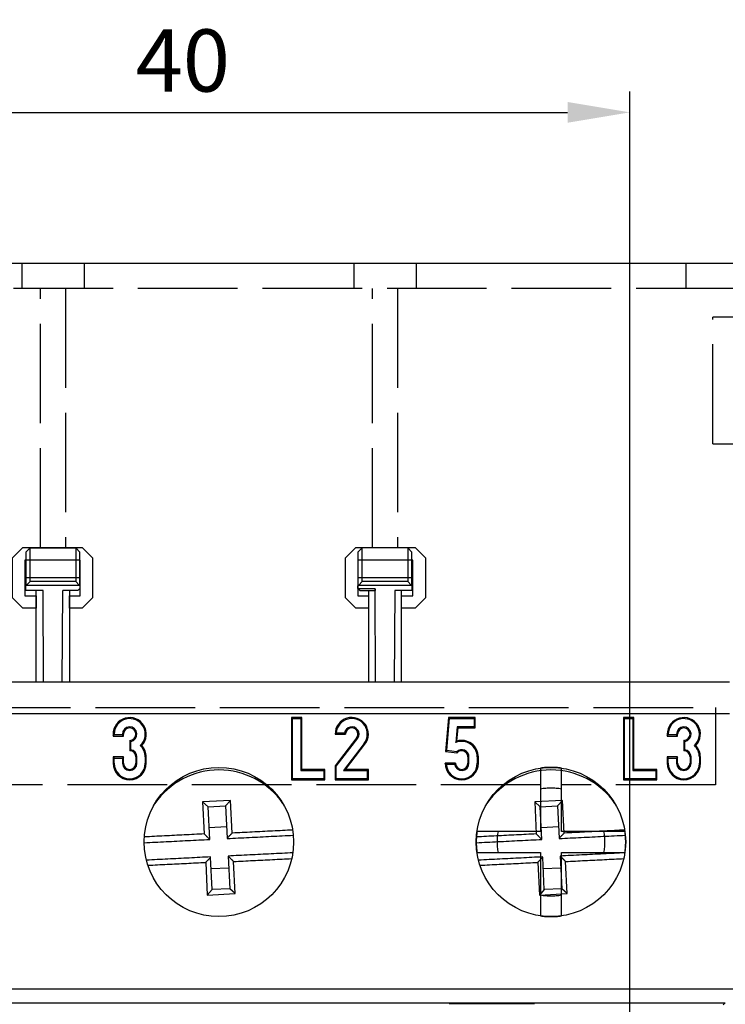
# Model space of a CAD drawing. Extents: x 46 to 594, y 116 to 733.
# Drawn here: x 152 to 186, y 460 to 507 of the extents above; entities that cross this region are included whole.
import ezdxf

# ---------------------------------------------------------------- set-up
doc = ezdxf.new("R2010")
doc.units = 0
doc.header["$LTSCALE"] = 0.4
doc.linetypes.add('ACAD_ISO02W100', pattern=[15, 12, -3])
doc.layers.get('0').update_dxf_attribs({"linetype": 'CONTINUOUS'})
doc.layers.get('DEFPOINTS').update_dxf_attribs({"linetype": 'CONTINUOUS'})
doc.layers.add('SPIGOLI_NASCOSTI', color=7, linetype='ACAD_ISO02W100')
doc.layers.add('SPIGOLI_VISIBILI', color=7, linetype='CONTINUOUS')
doc.styles.add('ROMANS', font='romans')
doc.dimstyles.new('COPIA_DI_DANIELE', dxfattribs={"dimtxt": 3, "dimasz": 3, "dimexe": 1, "dimexo": 1, "dimgap": 1, "dimtad": 1, "dimdec": 0, "dimtxsty": 'ROMANS', "dimcen": 5, "dimclrd": 3, "dimclre": 3, "dimclrt": 7, "dimazin": 3, "dimtfac": 1, "dimtdec": 0, "dimtmove": 0, "dimatfit": 3, "dimtolj": 1, "dimtzin": 0})

# ---------------------------------------------------------------- blocks, each defined once
blk = doc.blocks.new('*D78')
at = {"color": 3}
for p, q in [((142.093, 485.268), (142.093, 503.781)), ((181.693, 391.168), (181.693, 503.781)), ((145.093, 502.781), (178.693, 502.781))]:
    blk.add_line(p, q, dxfattribs=at)
for points in [[(145.093, 503.281), (145.093, 502.281), (142.093, 502.781)], [(178.693, 503.281), (178.693, 502.281), (181.693, 502.781)]]:
    blk.add_solid(points, dxfattribs=at)
at = {"layer": 'DEFPOINTS', "color": 0}
for p in [(181.693, 502.781), (142.093, 484.268), (181.693, 390.168)]:
    blk.add_point(p, dxfattribs=at)
at = {"color": 7, "insert": (160.153, 505.281), "char_height": 3, "attachment_point": 5, "style": 'ROMANS'}
blk.add_mtext('\\A1;40', dxfattribs=at)
blk = doc.blocks.new('*D79')
at = {"color": 3}
for p, q in [((141.093, 484.268), (79.823, 484.268)), ((80.823, 481.268), (80.823, 393.168)), ((180.693, 390.168), (79.823, 390.168))]:
    blk.add_line(p, q, dxfattribs=at)
for points in [[(80.323, 481.268), (81.323, 481.268), (80.823, 484.268)], [(80.323, 393.168), (81.323, 393.168), (80.823, 390.168)]]:
    blk.add_solid(points, dxfattribs=at)
at = {"layer": 'DEFPOINTS', "color": 0}
for p in [(142.093, 484.268), (80.823, 390.168), (181.693, 390.168)]:
    blk.add_point(p, dxfattribs=at)
at = {"color": 7, "insert": (78.323, 437.218), "char_height": 3, "attachment_point": 5, "rotation": 90, "style": 'ROMANS'}
blk.add_mtext('\\A1;94', dxfattribs=at)
blk = doc.blocks.new('*D80')
at = {"color": 3}
for p, q in [((134.992, 487.217), (71.365, 487.217)), ((72.365, 484.217), (72.365, 390.218)), ((175.926, 387.218), (71.365, 387.218))]:
    blk.add_line(p, q, dxfattribs=at)
for points in [[(71.865, 484.217), (72.865, 484.217), (72.365, 487.217)], [(71.865, 390.218), (72.865, 390.218), (72.365, 387.218)]]:
    blk.add_solid(points, dxfattribs=at)
at = {"layer": 'DEFPOINTS', "color": 0}
for p in [(135.992, 487.217), (72.365, 387.218), (176.926, 387.218)]:
    blk.add_point(p, dxfattribs=at)
at = {"color": 7, "insert": (69.865, 437.218), "char_height": 3, "attachment_point": 5, "rotation": 90, "style": 'ROMANS'}
blk.add_mtext('\\A1;100', dxfattribs=at)
blk = doc.blocks.new('PROT')
at = {"layer": 'SPIGOLI_NASCOSTI', "color": 7, "linetype": 'ACAD_ISO02W100'}
for p, q in [((3.6, 35), (3.6, 33.8)), ((16.6, 35), (16.6, 33.8)), ((19.6, 35), (19.6, 33.8)), ((32.6, 35), (32.6, 33.8)), ((35.6, 35), (35.6, 33.8)), ((48.6, 35), (48.6, 33.8)), ((51, 33.8), (1.2, 33.8)), ((1.2, 25), (1.2, 33.8)), ((17.5, 21.296), (17.5, 33.8)), ((18.7, 33.8), (18.7, 21.296)), ((33.5, 21.296), (33.5, 33.8)), ((34.7, 33.8), (34.7, 21.296)), ((51, 32.414), (51, 33.8)), ((49.9, 26.305), (49.9, 32.414)), ((51, 32.414), (49.9, 32.414)), ((49.9, 26.305), (51, 26.305)), ((51, 25), (51, 26.305)), ((1.2, 13.65), (1.2, 25)), ((51, 25), (51, 13.65)), ((16.15, 20.796), (16.65, 21.296)), ((16.65, 21.296), (19.506, 21.296)), ((19.506, 21.296), (20.006, 20.796)), ((32.194, 20.796), (32.694, 21.296)), ((32.694, 21.296), (35.55, 21.296)), ((35.55, 21.296), (36.05, 20.796)), ((16.15, 18.876), (16.15, 20.796)), ((19.406, 20.696), (16.75, 20.696)), ((16.75, 20.696), (16.75, 19.857)), ((19.406, 19.857), (19.406, 20.696)), ((20.006, 20.796), (20.006, 18.876)), ((32.194, 18.876), (32.194, 20.796)), ((35.45, 20.696), (32.794, 20.696)), ((32.794, 20.696), (32.794, 19.857)), ((35.45, 19.857), (35.45, 20.696)), ((36.05, 20.796), (36.05, 18.876)), ((16.75, 19.857), (16.75, 18.976)), ((16.75, 19.857), (19.406, 19.857)), ((19.406, 18.976), (19.406, 19.857)), ((32.794, 19.857), (32.794, 18.976)), ((32.794, 19.857), (35.45, 19.857)), ((35.45, 18.976), (35.45, 19.857)), ((16.65, 18.376), (16.15, 18.876)), ((16.75, 18.976), (17.3, 18.976)), ((17.3, 18.976), (17.3, 18.376)), ((18.9, 18.376), (18.9, 18.976)), ((18.9, 18.976), (19.406, 18.976)), ((20.006, 18.876), (19.506, 18.376)), ((32.694, 18.376), (32.194, 18.876)), ((32.794, 18.976), (33.3, 18.976)), ((33.3, 18.976), (33.3, 18.376)), ((34.9, 18.376), (34.9, 18.976)), ((34.9, 18.376), (34.9, 18.976)), ((34.9, 18.976), (35.45, 18.976)), ((36.05, 18.876), (35.55, 18.376)), ((17.3, 18.376), (16.65, 18.376)), ((19.506, 18.376), (18.9, 18.376)), ((33.3, 18.376), (32.694, 18.376)), ((35.55, 18.376), (34.9, 18.376)), ((0, 15.15), (1.2, 15.15)), ((51, 15.15), (52.2, 15.15)), ((1.2, 13.65), (0, 13.65)), ((2.147, 9.857), (2.147, 13.593)), ((2.147, 13.593), (50.031, 13.593)), ((50.031, 13.593), (50.031, 9.857)), ((52.2, 13.65), (51, 13.65)), ((9.6, 10.665), (9.6, 9.857)), ((10.6, 9.857), (10.6, 10.665)), ((41.6, 10.665), (41.6, 9.857)), ((42.6, 9.857), (42.6, 10.665)), ((9.6, 9.857), (2.147, 9.857)), ((9.6, 9.857), (9.6, 7.6)), ((10.6, 7.6), (10.6, 9.857)), ((41.6, 9.857), (10.6, 9.857)), ((41.6, 9.857), (41.6, 7.6)), ((42.6, 7.6), (42.6, 9.857)), ((50.031, 9.857), (42.6, 9.857)), ((9.6, 7.6), (6.535, 7.6)), ((13.665, 7.6), (10.6, 7.6)), ((41.6, 7.6), (38.535, 7.6)), ((45.665, 7.6), (42.6, 7.6)), ((6.535, 6.6), (9.6, 6.6)), ((9.6, 6.6), (9.6, 3.535)), ((10.6, 3.535), (10.6, 6.6)), ((10.6, 6.6), (13.665, 6.6)), ((38.535, 6.6), (41.6, 6.6)), ((41.6, 6.6), (41.6, 3.535)), ((42.6, 6.6), (45.665, 6.6)), ((42.6, 3.535), (42.6, 6.6))]:
    blk.add_line(p, q, dxfattribs=at)
for centre, radius, start, end in [((10.1, 7.1), 3.6, 82.0164, 97.9836), ((42.1, 7.1), 3.6, 82.0164, 97.9836), ((10.1, 7.1), 2.6, 78.9125, 101.0875), ((42.1, 7.1), 2.6, 78.9125, 101.0875), ((10.1, 7.1), 3.6, 172.0164, 187.9836), ((10.1, 7.1), 2.6, 168.9125, 191.0875), ((10.1, 7.1), 2.6, 348.9125, 11.0875), ((10.1, 7.1), 3.6, 352.0164, 7.9836), ((42.1, 7.1), 3.6, 172.0164, 187.9836), ((42.1, 7.1), 2.6, 168.9125, 191.0875), ((42.1, 7.1), 2.6, 348.9125, 11.0875), ((42.1, 7.1), 3.6, 352.0164, 7.9836), ((10.1, 7.1), 2.6, 258.9125, 281.0875), ((42.1, 7.1), 2.6, 258.9125, 281.0875), ((10.1, 7.1), 3.6, 262.0164, 277.9836), ((42.1, 7.1), 3.6, 262.0164, 277.9836)]:
    blk.add_arc(centre, radius, start, end, dxfattribs=at)
at = {"layer": 'SPIGOLI_VISIBILI', "color": 7, "linetype": 'CONTINUOUS'}
for p, q in [((0, 25), (0, 34.7)), ((0.3, 35), (0.3, 25)), ((51.9, 35), (0.3, 35)), ((51.9, 30.5), (51.9, 35)), ((52.2, 34.7), (52.2, 30.2)), ((51, 27.4), (51, 31.4)), ((51.9, 30.5), (51, 31.4)), ((-0.15, 30.279), (-1.15, 31.279)), ((-1.15, 31.279), (-1.15, 27.521)), ((-0.15, 30.279), (0, 30.129)), ((-0.15, 28.521), (-0.15, 30.279)), ((-1.15, 27.521), (-0.15, 28.521)), ((0, 28.671), (-0.15, 28.521)), ((52.2, 28.6), (52.2, 25)), ((51, 27.4), (51.9, 28.3)), ((51.9, 25), (51.9, 28.3)), ((0.3, 25), (0, 25)), ((0, 25), (0, 0)), ((0.3, 0), (0.3, 25)), ((51.9, 25), (52.2, 25)), ((51.9, 25), (51.9, 0)), ((52.2, 0), (52.2, 25)), ((0.3, 0), (0, 0)), ((51.9, 0), (0.3, 0)), ((52.2, 0), (51.9, 0))]:
    blk.add_line(p, q, dxfattribs=at)
for points in [[(51.9, 30.5), (51.914, 30.486), (51.93, 30.47), (51.945, 30.455), (51.961, 30.439), (51.978, 30.422), (51.994, 30.406), (52.01, 30.39), (52.026, 30.374), (52.042, 30.358), (52.058, 30.342), (52.075, 30.325), (52.091, 30.309), (52.107, 30.293), (52.122, 30.278), (52.136, 30.264), (52.15, 30.25), (52.161, 30.239), (52.172, 30.228), (52.181, 30.219), (52.188, 30.212), (52.194, 30.206), (52.197, 30.203), (52.199, 30.201), (52.2, 30.2)], [(52.2, 28.6), (52.199, 28.599), (52.196, 28.596), (52.191, 28.591), (52.185, 28.585), (52.178, 28.578), (52.17, 28.57), (52.16, 28.56), (52.149, 28.549), (52.137, 28.537), (52.125, 28.525), (52.113, 28.513), (52.099, 28.499), (52.085, 28.485), (52.07, 28.47), (52.054, 28.454), (52.038, 28.438), (52.023, 28.423), (52.007, 28.407), (51.99, 28.39), (51.972, 28.372), (51.954, 28.354), (51.936, 28.336), (51.918, 28.318), (51.9, 28.3)]]:
    blk.add_lwpolyline(points, dxfattribs=at)
for centre, start, end in [((0.3, 34.7), 90, 180), ((51.9, 34.7), 0, 90)]:
    blk.add_arc(centre, 0.3, start, end, dxfattribs=at)

msp = doc.modelspace()

# ---------------------------------------------------------------- linework, layer by layer
at = {"layer": 'SPIGOLI_VISIBILI', "color": 7, "linetype": 'CONTINUOUS'}
for p, q in [((152.793, 481.778), (152.593, 481.577)), ((152.593, 481.577), (152.593, 479.943)), ((152.793, 480.157), (152.793, 481.778)), ((152.793, 481.778), (154.993, 481.778)), ((154.993, 481.778), (154.993, 480.157)), ((155.193, 481.577), (154.993, 481.778)), ((155.193, 479.943), (155.193, 481.577)), ((168.793, 481.778), (168.593, 481.577)), ((168.593, 481.577), (168.593, 479.943)), ((168.793, 480.157), (168.793, 481.778)), ((170.993, 481.778), (168.793, 481.778)), ((171.193, 481.577), (170.993, 481.778)), ((170.993, 481.778), (170.993, 480.157)), ((171.193, 479.943), (171.193, 481.577)), ((152.793, 480.157), (152.628, 479.979)), ((154.993, 480.157), (152.793, 480.157)), ((155.158, 479.979), (154.993, 480.157)), ((168.793, 480.157), (168.628, 479.979)), ((170.993, 480.157), (168.793, 480.157)), ((171.158, 479.979), (170.993, 480.157)), ((152.593, 479.943), (152.628, 479.979)), ((152.593, 479.718), (152.593, 479.943)), ((153.421, 479.718), (152.593, 479.718)), ((152.628, 479.979), (155.158, 479.979)), ((153.093, 475.294), (153.093, 479.718)), ((153.445, 475.294), (153.421, 479.718)), ((154.341, 475.294), (154.365, 479.718)), ((155.093, 479.718), (154.365, 479.718)), ((154.693, 479.718), (154.693, 475.294)), ((155.193, 479.818), (155.093, 479.718)), ((155.158, 479.979), (155.193, 479.943)), ((155.193, 479.943), (155.193, 479.818)), ((168.593, 479.943), (168.628, 479.979)), ((168.593, 479.818), (168.593, 479.943)), ((168.608, 479.802), (168.593, 479.818)), ((168.608, 479.802), (168.693, 479.718)), ((169.421, 479.802), (168.608, 479.802)), ((168.628, 479.979), (171.158, 479.979)), ((168.693, 479.718), (169.42, 479.718)), ((169.093, 479.718), (169.093, 475.294)), ((169.421, 479.802), (169.42, 479.718)), ((169.445, 475.294), (169.421, 479.802)), ((170.365, 479.718), (170.341, 475.294)), ((171.193, 479.718), (170.365, 479.718)), ((170.693, 475.294), (170.693, 479.718)), ((171.158, 479.979), (171.193, 479.943)), ((171.193, 479.943), (171.193, 479.718)), ((186.493, 475.294), (137.293, 475.294)), ((137.293, 473.794), (186.493, 473.794)), ((165.893, 473.594), (165.393, 473.594)), ((165.393, 473.594), (165.393, 470.594)), ((165.393, 473.594), (165.443, 473.544)), ((165.443, 473.544), (165.843, 473.544)), ((165.443, 470.644), (165.443, 473.544)), ((165.893, 473.594), (165.843, 473.544)), ((165.843, 473.544), (165.843, 471.044)), ((165.893, 471.094), (165.893, 473.594)), ((172.959, 473.594), (172.816, 471.957)), ((172.87, 472.001), (173.005, 473.544)), ((174.247, 473.594), (172.959, 473.594)), ((172.959, 473.594), (173.005, 473.544)), ((173.005, 473.544), (174.197, 473.544)), ((174.247, 473.594), (174.197, 473.544)), ((174.197, 473.544), (174.197, 473.144)), ((174.247, 473.094), (174.247, 473.594)), ((181.893, 473.594), (181.393, 473.594)), ((181.393, 473.594), (181.393, 470.594)), ((181.393, 473.594), (181.443, 473.544)), ((181.443, 473.544), (181.843, 473.544)), ((181.443, 470.644), (181.443, 473.544)), ((181.893, 473.594), (181.843, 473.544)), ((181.843, 473.544), (181.843, 471.044)), ((181.893, 471.094), (181.893, 473.594)), ((173.37, 473.144), (173.303, 472.385)), ((173.36, 472.459), (173.415, 473.094)), ((173.415, 473.094), (173.37, 473.144)), ((174.197, 473.144), (173.37, 473.144)), ((173.415, 473.094), (174.247, 473.094)), ((174.247, 473.094), (174.197, 473.144)), ((156.793, 472.794), (156.793, 472.704)), ((156.843, 472.794), (156.793, 472.794)), ((156.793, 472.704), (156.843, 472.754)), ((156.793, 472.704), (157.293, 472.704)), ((156.843, 472.754), (156.843, 472.794)), ((157.243, 472.754), (156.843, 472.754)), ((157.243, 472.794), (157.243, 472.754)), ((157.243, 472.794), (157.293, 472.794)), ((157.293, 472.704), (157.243, 472.754)), ((157.293, 472.704), (157.293, 472.794)), ((157.593, 472.494), (157.593, 471.994)), ((167.493, 472.798), (167.993, 472.798)), ((168.541, 472.629), (167.493, 471.269)), ((167.543, 471.252), (168.581, 472.599)), ((167.947, 472.848), (167.545, 472.848)), ((183.493, 472.794), (183.493, 472.704)), ((183.493, 472.794), (183.543, 472.794)), ((183.493, 472.704), (183.543, 472.754)), ((183.493, 472.704), (183.993, 472.704)), ((183.543, 472.754), (183.543, 472.794)), ((183.943, 472.754), (183.543, 472.754)), ((183.943, 472.794), (183.943, 472.754)), ((183.993, 472.794), (183.943, 472.794)), ((183.993, 472.704), (183.943, 472.754)), ((183.993, 472.704), (183.993, 472.794)), ((184.293, 472.494), (184.293, 471.994)), ((157.643, 472.04), (157.643, 472.447)), ((168.887, 472.34), (167.891, 471.048)), ((167.993, 471.098), (168.927, 472.31)), ((168.887, 472.34), (168.927, 472.31)), ((172.816, 471.957), (172.87, 472.001)), ((173.349, 471.944), (172.87, 472.001)), ((184.343, 472.04), (184.343, 472.447)), ((157.293, 471.694), (156.793, 471.694)), ((156.793, 471.694), (156.793, 471.394)), ((156.793, 471.694), (156.843, 471.644)), ((156.843, 471.644), (157.243, 471.644)), ((156.843, 471.394), (156.843, 471.644)), ((157.293, 471.694), (157.243, 471.644)), ((157.243, 471.644), (157.243, 471.394)), ((157.293, 471.394), (157.293, 471.694)), ((157.893, 471.694), (157.893, 471.394)), ((157.893, 471.694), (157.943, 471.694)), ((157.943, 471.394), (157.943, 471.694)), ((158.343, 471.694), (158.343, 471.394)), ((158.343, 471.694), (158.393, 471.694)), ((158.393, 471.394), (158.393, 471.694)), ((172.816, 471.957), (173.368, 471.892)), ((173.893, 471.694), (173.893, 471.394)), ((173.893, 471.694), (173.943, 471.694)), ((173.943, 471.394), (173.943, 471.694)), ((174.343, 471.694), (174.343, 471.394)), ((174.343, 471.694), (174.393, 471.694)), ((174.393, 471.394), (174.393, 471.694)), ((183.993, 471.694), (183.493, 471.694)), ((183.493, 471.694), (183.493, 471.394)), ((183.493, 471.694), (183.543, 471.644)), ((183.543, 471.644), (183.943, 471.644)), ((183.543, 471.394), (183.543, 471.644)), ((183.993, 471.694), (183.943, 471.644)), ((183.943, 471.644), (183.943, 471.394)), ((183.993, 471.394), (183.993, 471.694)), ((184.593, 471.694), (184.593, 471.394)), ((184.593, 471.694), (184.643, 471.694)), ((184.643, 471.394), (184.643, 471.694)), ((185.043, 471.694), (185.043, 471.394)), ((185.043, 471.694), (185.093, 471.694)), ((185.093, 471.394), (185.093, 471.694)), ((156.843, 471.394), (156.793, 471.394)), ((157.293, 471.394), (157.243, 471.394)), ((157.893, 471.394), (157.943, 471.394)), ((158.343, 471.394), (158.393, 471.394)), ((165.893, 471.094), (165.843, 471.044)), ((165.843, 471.044), (166.943, 471.044)), ((166.993, 471.094), (165.893, 471.094)), ((166.993, 471.094), (166.943, 471.044)), ((166.943, 471.044), (166.943, 470.644)), ((166.993, 470.594), (166.993, 471.094)), ((167.493, 471.269), (167.543, 471.252)), ((167.493, 471.269), (167.493, 470.598)), ((167.543, 470.648), (167.543, 471.252)), ((167.993, 471.098), (167.891, 471.048)), ((167.891, 471.048), (169.043, 471.048)), ((169.093, 471.098), (167.993, 471.098)), ((169.093, 471.098), (169.043, 471.048)), ((169.043, 471.048), (169.043, 470.648)), ((169.093, 470.598), (169.093, 471.098)), ((173.293, 471.394), (172.793, 471.394)), ((172.845, 471.344), (173.247, 471.344)), ((173.893, 471.394), (173.943, 471.394)), ((174.343, 471.394), (174.393, 471.394)), ((181.893, 471.094), (181.843, 471.044)), ((181.843, 471.044), (182.943, 471.044)), ((182.993, 471.094), (181.893, 471.094)), ((182.993, 471.094), (182.943, 471.044)), ((182.943, 471.044), (182.943, 470.644)), ((182.993, 470.594), (182.993, 471.094)), ((183.543, 471.394), (183.493, 471.394)), ((183.943, 471.394), (183.993, 471.394)), ((184.643, 471.394), (184.593, 471.394)), ((185.043, 471.394), (185.093, 471.394)), ((165.393, 470.594), (165.443, 470.644)), ((165.393, 470.594), (166.993, 470.594)), ((166.943, 470.644), (165.443, 470.644)), ((166.993, 470.594), (166.943, 470.644)), ((167.493, 470.598), (167.543, 470.648)), ((167.493, 470.598), (169.093, 470.598)), ((169.043, 470.648), (167.543, 470.648)), ((169.093, 470.598), (169.043, 470.648)), ((181.393, 470.594), (181.443, 470.644)), ((181.393, 470.594), (182.993, 470.594)), ((182.943, 470.644), (181.443, 470.644)), ((182.993, 470.594), (182.943, 470.644)), ((162.452, 469.599), (161.108, 469.531)), ((161.108, 469.531), (161.186, 467.982)), ((161.37, 469.294), (161.108, 469.531)), ((161.37, 469.294), (162.215, 469.336)), ((161.449, 467.719), (161.37, 469.294)), ((162.452, 469.599), (162.215, 469.336)), ((162.215, 469.336), (162.293, 467.785)), ((162.531, 468.023), (162.452, 469.599)), ((178.452, 469.599), (177.108, 469.531)), ((177.108, 469.531), (177.186, 467.982)), ((177.37, 469.294), (177.108, 469.531)), ((177.37, 469.294), (178.215, 469.336)), ((177.449, 467.719), (177.37, 469.294)), ((178.452, 469.599), (178.215, 469.336)), ((178.215, 469.336), (178.293, 467.785)), ((178.531, 468.023), (178.452, 469.599)), ((161.42, 468.295), (162.265, 468.338)), ((177.42, 468.295), (178.265, 468.338)), ((161.571, 465.299), (161.493, 466.85)), ((162.337, 466.916), (162.416, 465.341)), ((177.571, 465.299), (177.493, 466.85)), ((178.337, 466.916), (178.416, 465.341)), ((161.255, 466.612), (161.334, 465.037)), ((162.366, 466.34), (161.521, 466.298)), ((162.678, 465.104), (162.6, 466.653)), ((177.255, 466.612), (177.334, 465.037)), ((178.366, 466.34), (177.521, 466.298)), ((178.678, 465.104), (178.6, 466.653)), ((162.416, 465.341), (161.571, 465.299)), ((162.678, 465.104), (162.416, 465.341)), ((178.416, 465.341), (177.571, 465.299)), ((178.678, 465.104), (178.416, 465.341)), ((161.571, 465.299), (161.334, 465.037)), ((161.334, 465.037), (162.678, 465.104)), ((177.571, 465.299), (177.334, 465.037)), ((177.334, 465.037), (178.678, 465.104)), ((137.493, 459.844), (186.293, 459.844)), ((177.093, 459.827), (172.993, 459.827)), ((172.993, 459.827), (172.993, 459.799)), ((172.993, 459.799), (177.093, 459.799)), ((177.093, 459.799), (177.093, 459.827)), ((186.293, 459.844), (186.184, 459.734))]:
    msp.add_line(p, q, dxfattribs=at)
for points in [[(157.643, 472.447), (157.64, 472.45), (157.637, 472.452), (157.634, 472.455), (157.631, 472.458), (157.628, 472.46), (157.626, 472.463), (157.623, 472.465), (157.62, 472.468), (157.618, 472.47), (157.615, 472.472), (157.612, 472.475), (157.61, 472.477), (157.608, 472.479), (157.605, 472.481), (157.603, 472.483), (157.601, 472.485), (157.6, 472.487), (157.598, 472.489), (157.596, 472.49), (157.595, 472.491), (157.594, 472.492), (157.594, 472.493), (157.593, 472.494), (157.593, 472.494)], [(167.545, 472.848), (167.542, 472.845), (167.539, 472.843), (167.536, 472.84), (167.533, 472.837), (167.53, 472.834), (167.527, 472.832), (167.524, 472.829), (167.522, 472.826), (167.519, 472.824), (167.516, 472.821), (167.514, 472.818), (167.511, 472.816), (167.509, 472.814), (167.506, 472.811), (167.504, 472.809), (167.502, 472.807), (167.5, 472.805), (167.498, 472.803), (167.497, 472.802), (167.495, 472.801), (167.494, 472.799), (167.494, 472.799), (167.493, 472.798), (167.493, 472.798)], [(167.947, 472.848), (167.949, 472.845), (167.952, 472.842), (167.954, 472.839), (167.957, 472.836), (167.959, 472.834), (167.962, 472.831), (167.964, 472.828), (167.967, 472.825), (167.969, 472.823), (167.972, 472.82), (167.974, 472.818), (167.976, 472.815), (167.979, 472.813), (167.981, 472.811), (167.983, 472.808), (167.985, 472.806), (167.986, 472.805), (167.988, 472.803), (167.989, 472.802), (167.991, 472.8), (167.992, 472.799), (167.992, 472.799), (167.993, 472.798), (167.993, 472.798)], [(168.581, 472.599), (168.578, 472.601), (168.576, 472.603), (168.573, 472.605), (168.571, 472.607), (168.568, 472.609), (168.565, 472.61), (168.563, 472.612), (168.561, 472.614), (168.559, 472.616), (168.556, 472.617), (168.554, 472.619), (168.552, 472.62), (168.551, 472.621), (168.549, 472.623), (168.547, 472.624), (168.546, 472.625), (168.545, 472.626), (168.544, 472.626), (168.543, 472.627), (168.542, 472.628), (168.541, 472.628), (168.541, 472.628), (168.541, 472.629), (168.541, 472.629)], [(173.303, 472.385), (173.306, 472.39), (173.31, 472.394), (173.313, 472.398), (173.316, 472.403), (173.319, 472.407), (173.322, 472.411), (173.326, 472.415), (173.329, 472.419), (173.332, 472.423), (173.335, 472.427), (173.337, 472.431), (173.34, 472.434), (173.342, 472.437), (173.345, 472.44), (173.347, 472.443), (173.349, 472.446), (173.352, 472.449), (173.353, 472.451), (173.355, 472.453), (173.357, 472.455), (173.358, 472.457), (173.359, 472.458), (173.36, 472.459), (173.36, 472.459)], [(184.343, 472.447), (184.34, 472.45), (184.337, 472.452), (184.334, 472.455), (184.331, 472.458), (184.328, 472.46), (184.326, 472.463), (184.323, 472.465), (184.32, 472.468), (184.318, 472.47), (184.315, 472.472), (184.312, 472.475), (184.31, 472.477), (184.308, 472.479), (184.305, 472.481), (184.303, 472.483), (184.301, 472.485), (184.3, 472.487), (184.298, 472.489), (184.296, 472.49), (184.295, 472.491), (184.294, 472.492), (184.294, 472.493), (184.293, 472.494), (184.293, 472.494)], [(157.643, 472.04), (157.64, 472.038), (157.637, 472.035), (157.634, 472.032), (157.631, 472.03), (157.628, 472.027), (157.626, 472.025), (157.623, 472.022), (157.62, 472.02), (157.618, 472.017), (157.615, 472.015), (157.612, 472.013), (157.61, 472.01), (157.608, 472.008), (157.605, 472.006), (157.603, 472.004), (157.601, 472.002), (157.6, 472), (157.598, 471.999), (157.596, 471.997), (157.595, 471.996), (157.594, 471.995), (157.594, 471.994), (157.593, 471.994), (157.593, 471.994)], [(158.103, 472.244), (158.107, 472.244), (158.111, 472.244), (158.115, 472.244), (158.119, 472.244), (158.123, 472.244), (158.127, 472.244), (158.131, 472.244), (158.135, 472.244), (158.138, 472.244), (158.142, 472.244), (158.146, 472.244), (158.149, 472.244), (158.152, 472.244), (158.156, 472.244), (158.159, 472.244), (158.162, 472.244), (158.164, 472.244), (158.167, 472.244), (158.169, 472.244), (158.171, 472.244), (158.172, 472.244), (158.173, 472.244), (158.174, 472.244), (158.174, 472.244)], [(184.343, 472.04), (184.34, 472.038), (184.337, 472.035), (184.334, 472.032), (184.331, 472.03), (184.328, 472.027), (184.326, 472.025), (184.323, 472.022), (184.32, 472.02), (184.318, 472.017), (184.315, 472.015), (184.312, 472.013), (184.31, 472.01), (184.308, 472.008), (184.305, 472.006), (184.303, 472.004), (184.301, 472.002), (184.3, 472), (184.298, 471.999), (184.296, 471.997), (184.295, 471.996), (184.294, 471.995), (184.294, 471.994), (184.293, 471.994), (184.293, 471.994)], [(184.803, 472.244), (184.807, 472.244), (184.811, 472.244), (184.815, 472.244), (184.819, 472.244), (184.823, 472.244), (184.827, 472.244), (184.831, 472.244), (184.835, 472.244), (184.838, 472.244), (184.842, 472.244), (184.846, 472.244), (184.849, 472.244), (184.852, 472.244), (184.856, 472.244), (184.859, 472.244), (184.862, 472.244), (184.864, 472.244), (184.867, 472.244), (184.869, 472.244), (184.871, 472.244), (184.872, 472.244), (184.873, 472.244), (184.874, 472.244), (184.874, 472.244)], [(173.349, 471.944), (173.35, 471.941), (173.351, 471.938), (173.352, 471.935), (173.353, 471.931), (173.354, 471.928), (173.355, 471.925), (173.357, 471.922), (173.358, 471.919), (173.359, 471.916), (173.36, 471.913), (173.361, 471.911), (173.362, 471.908), (173.362, 471.906), (173.363, 471.903), (173.364, 471.901), (173.365, 471.899), (173.365, 471.898), (173.366, 471.896), (173.367, 471.895), (173.367, 471.894), (173.367, 471.893), (173.368, 471.892), (173.368, 471.892), (173.368, 471.892)], [(172.845, 471.344), (172.842, 471.346), (172.839, 471.349), (172.836, 471.352), (172.833, 471.355), (172.83, 471.357), (172.827, 471.36), (172.824, 471.363), (172.822, 471.366), (172.819, 471.368), (172.816, 471.371), (172.814, 471.373), (172.811, 471.376), (172.809, 471.378), (172.806, 471.381), (172.804, 471.383), (172.802, 471.385), (172.8, 471.387), (172.798, 471.388), (172.797, 471.39), (172.795, 471.391), (172.794, 471.392), (172.794, 471.393), (172.793, 471.394), (172.793, 471.394)], [(173.247, 471.344), (173.249, 471.347), (173.252, 471.35), (173.254, 471.352), (173.257, 471.355), (173.259, 471.358), (173.262, 471.361), (173.264, 471.364), (173.267, 471.366), (173.269, 471.369), (173.272, 471.372), (173.274, 471.374), (173.276, 471.377), (173.279, 471.379), (173.281, 471.381), (173.283, 471.383), (173.285, 471.385), (173.286, 471.387), (173.288, 471.389), (173.289, 471.39), (173.291, 471.391), (173.292, 471.392), (173.292, 471.393), (173.293, 471.394), (173.293, 471.394)], [(158.293, 467.56), (158.426, 467.567), (158.558, 467.574), (158.689, 467.58), (158.821, 467.587), (158.952, 467.593), (159.083, 467.6), (159.215, 467.607), (159.346, 467.613), (159.478, 467.62), (159.609, 467.626), (159.741, 467.633), (159.872, 467.64), (160.004, 467.646), (160.135, 467.653), (160.266, 467.659), (160.398, 467.666), (160.529, 467.673), (160.661, 467.679), (160.792, 467.686), (160.924, 467.692), (161.055, 467.699), (161.186, 467.706), (161.318, 467.712), (161.449, 467.719)], [(161.186, 467.982), (161.066, 467.976), (160.946, 467.97), (160.825, 467.964), (160.705, 467.958), (160.585, 467.952), (160.465, 467.946), (160.345, 467.94), (160.225, 467.934), (160.105, 467.928), (159.985, 467.922), (159.864, 467.916), (159.744, 467.91), (159.624, 467.904), (159.504, 467.898), (159.384, 467.892), (159.264, 467.886), (159.144, 467.88), (159.024, 467.874), (158.903, 467.868), (158.783, 467.862), (158.663, 467.855), (158.543, 467.849), (158.423, 467.843), (158.301, 467.837)], [(161.186, 467.982), (161.197, 467.971), (161.208, 467.96), (161.219, 467.949), (161.23, 467.938), (161.241, 467.927), (161.252, 467.916), (161.263, 467.905), (161.274, 467.894), (161.285, 467.883), (161.296, 467.872), (161.307, 467.861), (161.318, 467.85), (161.329, 467.84), (161.34, 467.829), (161.351, 467.818), (161.362, 467.807), (161.372, 467.796), (161.383, 467.785), (161.394, 467.774), (161.405, 467.763), (161.416, 467.752), (161.427, 467.741), (161.438, 467.73), (161.449, 467.719)], [(162.531, 468.023), (162.521, 468.014), (162.511, 468.004), (162.501, 467.994), (162.492, 467.984), (162.482, 467.974), (162.472, 467.964), (162.462, 467.954), (162.452, 467.944), (162.442, 467.934), (162.432, 467.924), (162.422, 467.914), (162.412, 467.904), (162.402, 467.894), (162.392, 467.884), (162.382, 467.874), (162.372, 467.864), (162.362, 467.855), (162.353, 467.845), (162.343, 467.835), (162.333, 467.825), (162.323, 467.815), (162.313, 467.805), (162.303, 467.795), (162.293, 467.785)], [(162.293, 467.785), (162.293, 467.784), (162.293, 467.783), (162.293, 467.782), (162.293, 467.781), (162.293, 467.78), (162.293, 467.779), (162.293, 467.778), (162.293, 467.777), (162.293, 467.776), (162.293, 467.775), (162.293, 467.774), (162.294, 467.773), (162.294, 467.772), (162.294, 467.771), (162.294, 467.77), (162.294, 467.769), (162.294, 467.768), (162.294, 467.767), (162.294, 467.766), (162.294, 467.765), (162.294, 467.764), (162.294, 467.763), (162.294, 467.762), (162.294, 467.761)], [(162.294, 467.761), (162.427, 467.768), (162.559, 467.775), (162.692, 467.781), (162.825, 467.788), (162.957, 467.795), (163.09, 467.801), (163.222, 467.808), (163.355, 467.815), (163.487, 467.821), (163.62, 467.828), (163.753, 467.834), (163.885, 467.841), (164.018, 467.848), (164.15, 467.854), (164.283, 467.861), (164.416, 467.868), (164.548, 467.874), (164.681, 467.881), (164.813, 467.888), (164.946, 467.894), (165.078, 467.901), (165.211, 467.908), (165.344, 467.914), (165.478, 467.921)], [(165.447, 468.17), (165.324, 468.164), (165.202, 468.158), (165.08, 468.151), (164.959, 468.145), (164.838, 468.139), (164.716, 468.133), (164.595, 468.127), (164.474, 468.121), (164.352, 468.115), (164.231, 468.109), (164.109, 468.103), (163.988, 468.097), (163.867, 468.091), (163.745, 468.084), (163.624, 468.078), (163.502, 468.072), (163.381, 468.066), (163.26, 468.06), (163.138, 468.054), (163.017, 468.048), (162.895, 468.042), (162.774, 468.036), (162.653, 468.03), (162.531, 468.023)], [(174.293, 467.56), (174.426, 467.567), (174.558, 467.574), (174.689, 467.58), (174.821, 467.587), (174.952, 467.593), (175.083, 467.6), (175.215, 467.607), (175.346, 467.613), (175.478, 467.62), (175.609, 467.626), (175.741, 467.633), (175.872, 467.64), (176.004, 467.646), (176.135, 467.653), (176.266, 467.659), (176.398, 467.666), (176.529, 467.673), (176.661, 467.679), (176.792, 467.686), (176.924, 467.692), (177.055, 467.699), (177.186, 467.706), (177.318, 467.712), (177.449, 467.719)], [(177.186, 467.982), (177.066, 467.976), (176.946, 467.97), (176.825, 467.964), (176.705, 467.958), (176.585, 467.952), (176.465, 467.946), (176.345, 467.94), (176.225, 467.934), (176.105, 467.928), (175.985, 467.922), (175.864, 467.916), (175.744, 467.91), (175.624, 467.904), (175.504, 467.898), (175.384, 467.892), (175.264, 467.886), (175.144, 467.88), (175.024, 467.874), (174.903, 467.868), (174.783, 467.862), (174.663, 467.855), (174.543, 467.849), (174.423, 467.843), (174.301, 467.837)], [(177.186, 467.982), (177.197, 467.971), (177.208, 467.96), (177.219, 467.949), (177.23, 467.938), (177.241, 467.927), (177.252, 467.916), (177.263, 467.905), (177.274, 467.894), (177.285, 467.883), (177.296, 467.872), (177.307, 467.861), (177.318, 467.85), (177.329, 467.84), (177.34, 467.829), (177.351, 467.818), (177.362, 467.807), (177.372, 467.796), (177.383, 467.785), (177.394, 467.774), (177.405, 467.763), (177.416, 467.752), (177.427, 467.741), (177.438, 467.73), (177.449, 467.719)], [(178.531, 468.023), (178.521, 468.014), (178.511, 468.004), (178.501, 467.994), (178.492, 467.984), (178.482, 467.974), (178.472, 467.964), (178.462, 467.954), (178.452, 467.944), (178.442, 467.934), (178.432, 467.924), (178.422, 467.914), (178.412, 467.904), (178.402, 467.894), (178.392, 467.884), (178.382, 467.874), (178.372, 467.864), (178.362, 467.855), (178.353, 467.845), (178.343, 467.835), (178.333, 467.825), (178.323, 467.815), (178.313, 467.805), (178.303, 467.795), (178.293, 467.785)], [(178.293, 467.785), (178.293, 467.784), (178.293, 467.783), (178.293, 467.782), (178.293, 467.781), (178.293, 467.78), (178.293, 467.779), (178.293, 467.778), (178.293, 467.777), (178.293, 467.776), (178.293, 467.775), (178.293, 467.774), (178.294, 467.773), (178.294, 467.772), (178.294, 467.771), (178.294, 467.77), (178.294, 467.769), (178.294, 467.768), (178.294, 467.767), (178.294, 467.766), (178.294, 467.765), (178.294, 467.764), (178.294, 467.763), (178.294, 467.762), (178.294, 467.761)], [(178.294, 467.761), (178.427, 467.768), (178.559, 467.775), (178.692, 467.781), (178.825, 467.788), (178.957, 467.795), (179.09, 467.801), (179.222, 467.808), (179.355, 467.815), (179.487, 467.821), (179.62, 467.828), (179.753, 467.834), (179.885, 467.841), (180.018, 467.848), (180.15, 467.854), (180.283, 467.861), (180.416, 467.868), (180.548, 467.874), (180.681, 467.881), (180.813, 467.888), (180.946, 467.894), (181.078, 467.901), (181.211, 467.908), (181.344, 467.914), (181.478, 467.921)], [(181.447, 468.17), (181.324, 468.164), (181.202, 468.158), (181.08, 468.151), (180.959, 468.145), (180.838, 468.139), (180.716, 468.133), (180.595, 468.127), (180.474, 468.121), (180.352, 468.115), (180.231, 468.109), (180.109, 468.103), (179.988, 468.097), (179.867, 468.091), (179.745, 468.084), (179.624, 468.078), (179.502, 468.072), (179.381, 468.066), (179.26, 468.06), (179.138, 468.054), (179.017, 468.048), (178.895, 468.042), (178.774, 468.036), (178.653, 468.03), (178.531, 468.023)], [(161.492, 466.874), (161.363, 466.868), (161.234, 466.861), (161.106, 466.855), (160.977, 466.848), (160.848, 466.842), (160.719, 466.835), (160.591, 466.829), (160.462, 466.822), (160.333, 466.816), (160.204, 466.809), (160.076, 466.803), (159.947, 466.796), (159.818, 466.79), (159.689, 466.784), (159.561, 466.777), (159.432, 466.771), (159.303, 466.764), (159.174, 466.758), (159.046, 466.751), (158.917, 466.745), (158.788, 466.738), (158.66, 466.732), (158.531, 466.725), (158.401, 466.719)], [(161.255, 466.612), (161.265, 466.622), (161.275, 466.632), (161.284, 466.642), (161.294, 466.652), (161.304, 466.662), (161.314, 466.671), (161.324, 466.681), (161.334, 466.691), (161.344, 466.701), (161.354, 466.711), (161.364, 466.721), (161.374, 466.731), (161.384, 466.741), (161.394, 466.751), (161.404, 466.761), (161.414, 466.771), (161.423, 466.781), (161.433, 466.791), (161.443, 466.801), (161.453, 466.811), (161.463, 466.821), (161.473, 466.83), (161.483, 466.84), (161.493, 466.85)], [(161.493, 466.85), (161.493, 466.851), (161.493, 466.852), (161.493, 466.853), (161.493, 466.854), (161.493, 466.855), (161.493, 466.856), (161.493, 466.857), (161.493, 466.858), (161.493, 466.859), (161.492, 466.86), (161.492, 466.861), (161.492, 466.862), (161.492, 466.863), (161.492, 466.864), (161.492, 466.865), (161.492, 466.866), (161.492, 466.867), (161.492, 466.868), (161.492, 466.869), (161.492, 466.87), (161.492, 466.871), (161.492, 466.872), (161.492, 466.873), (161.492, 466.874)], [(165.453, 467.073), (165.323, 467.066), (165.194, 467.06), (165.064, 467.053), (164.934, 467.047), (164.804, 467.04), (164.674, 467.034), (164.545, 467.027), (164.415, 467.021), (164.285, 467.014), (164.155, 467.008), (164.025, 467.001), (163.895, 466.995), (163.765, 466.988), (163.635, 466.982), (163.506, 466.975), (163.376, 466.969), (163.246, 466.962), (163.116, 466.956), (162.986, 466.949), (162.856, 466.943), (162.726, 466.936), (162.596, 466.93), (162.466, 466.923), (162.337, 466.916)], [(162.6, 466.653), (162.589, 466.664), (162.578, 466.675), (162.567, 466.686), (162.556, 466.697), (162.545, 466.708), (162.534, 466.719), (162.523, 466.73), (162.512, 466.741), (162.501, 466.752), (162.49, 466.763), (162.479, 466.774), (162.468, 466.785), (162.457, 466.796), (162.446, 466.807), (162.435, 466.818), (162.424, 466.829), (162.413, 466.84), (162.402, 466.851), (162.391, 466.862), (162.38, 466.873), (162.37, 466.884), (162.359, 466.895), (162.348, 466.905), (162.337, 466.916)], [(162.6, 466.653), (162.717, 466.659), (162.834, 466.665), (162.95, 466.671), (163.067, 466.677), (163.184, 466.682), (163.301, 466.688), (163.418, 466.694), (163.534, 466.7), (163.651, 466.706), (163.768, 466.712), (163.885, 466.718), (164.001, 466.723), (164.118, 466.729), (164.235, 466.735), (164.352, 466.741), (164.468, 466.747), (164.585, 466.753), (164.702, 466.759), (164.819, 466.765), (164.936, 466.77), (165.052, 466.776), (165.169, 466.782), (165.285, 466.788), (165.402, 466.794)], [(177.492, 466.874), (177.363, 466.868), (177.234, 466.861), (177.106, 466.855), (176.977, 466.848), (176.848, 466.842), (176.719, 466.835), (176.591, 466.829), (176.462, 466.822), (176.333, 466.816), (176.204, 466.809), (176.076, 466.803), (175.947, 466.796), (175.818, 466.79), (175.689, 466.784), (175.561, 466.777), (175.432, 466.771), (175.303, 466.764), (175.174, 466.758), (175.046, 466.751), (174.917, 466.745), (174.788, 466.738), (174.66, 466.732), (174.531, 466.725), (174.401, 466.719)], [(177.255, 466.612), (177.265, 466.622), (177.275, 466.632), (177.284, 466.642), (177.294, 466.652), (177.304, 466.662), (177.314, 466.671), (177.324, 466.681), (177.334, 466.691), (177.344, 466.701), (177.354, 466.711), (177.364, 466.721), (177.374, 466.731), (177.384, 466.741), (177.394, 466.751), (177.404, 466.761), (177.414, 466.771), (177.423, 466.781), (177.433, 466.791), (177.443, 466.801), (177.453, 466.811), (177.463, 466.821), (177.473, 466.83), (177.483, 466.84), (177.493, 466.85)], [(177.493, 466.85), (177.493, 466.851), (177.493, 466.852), (177.493, 466.853), (177.493, 466.854), (177.493, 466.855), (177.493, 466.856), (177.493, 466.857), (177.493, 466.858), (177.493, 466.859), (177.492, 466.86), (177.492, 466.861), (177.492, 466.862), (177.492, 466.863), (177.492, 466.864), (177.492, 466.865), (177.492, 466.866), (177.492, 466.867), (177.492, 466.868), (177.492, 466.869), (177.492, 466.87), (177.492, 466.871), (177.492, 466.872), (177.492, 466.873), (177.492, 466.874)], [(181.453, 467.073), (181.323, 467.066), (181.194, 467.06), (181.064, 467.053), (180.934, 467.047), (180.804, 467.04), (180.674, 467.034), (180.545, 467.027), (180.415, 467.021), (180.285, 467.014), (180.155, 467.008), (180.025, 467.001), (179.895, 466.995), (179.765, 466.988), (179.635, 466.982), (179.506, 466.975), (179.376, 466.969), (179.246, 466.962), (179.116, 466.956), (178.986, 466.949), (178.856, 466.943), (178.726, 466.936), (178.596, 466.93), (178.466, 466.923), (178.337, 466.916)], [(178.6, 466.653), (178.589, 466.664), (178.578, 466.675), (178.567, 466.686), (178.556, 466.697), (178.545, 466.708), (178.534, 466.719), (178.523, 466.73), (178.512, 466.741), (178.501, 466.752), (178.49, 466.763), (178.479, 466.774), (178.468, 466.785), (178.457, 466.796), (178.446, 466.807), (178.435, 466.818), (178.424, 466.829), (178.413, 466.84), (178.402, 466.851), (178.391, 466.862), (178.38, 466.873), (178.37, 466.884), (178.359, 466.895), (178.348, 466.905), (178.337, 466.916)], [(178.6, 466.653), (178.717, 466.659), (178.834, 466.665), (178.95, 466.671), (179.067, 466.677), (179.184, 466.682), (179.301, 466.688), (179.418, 466.694), (179.534, 466.7), (179.651, 466.706), (179.768, 466.712), (179.885, 466.718), (180.001, 466.723), (180.118, 466.729), (180.235, 466.735), (180.352, 466.741), (180.468, 466.747), (180.585, 466.753), (180.702, 466.759), (180.819, 466.765), (180.936, 466.77), (181.052, 466.776), (181.169, 466.782), (181.285, 466.788), (181.402, 466.794)], [(158.472, 466.472), (158.589, 466.478), (158.705, 466.484), (158.82, 466.49), (158.936, 466.495), (159.052, 466.501), (159.168, 466.507), (159.284, 466.513), (159.4, 466.519), (159.516, 466.524), (159.632, 466.53), (159.748, 466.536), (159.863, 466.542), (159.979, 466.548), (160.095, 466.554), (160.211, 466.559), (160.327, 466.565), (160.443, 466.571), (160.559, 466.577), (160.675, 466.583), (160.791, 466.589), (160.907, 466.594), (161.023, 466.6), (161.139, 466.606), (161.255, 466.612)], [(174.472, 466.472), (174.589, 466.478), (174.705, 466.484), (174.82, 466.49), (174.936, 466.495), (175.052, 466.501), (175.168, 466.507), (175.284, 466.513), (175.4, 466.519), (175.516, 466.524), (175.632, 466.53), (175.748, 466.536), (175.863, 466.542), (175.979, 466.548), (176.095, 466.554), (176.211, 466.559), (176.327, 466.565), (176.443, 466.571), (176.559, 466.577), (176.675, 466.583), (176.791, 466.589), (176.907, 466.594), (177.023, 466.6), (177.139, 466.606), (177.255, 466.612)]]:
    msp.add_lwpolyline(points, dxfattribs=at)
for centre in [(161.893, 467.594), (177.893, 467.594)]:
    msp.add_circle(centre, 3.6, dxfattribs=at)
for centre, radius, start, end in [((157.593, 472.794), 0.8, 316.5675, 180), ((157.593, 472.794), 0.75, 312.8334, 180), ((168.293, 472.798), 0.8, 322.3835, 180), ((168.293, 472.798), 0.75, 322.3835, 176.1774), ((184.293, 472.794), 0.8, 316.5675, 180), ((184.293, 472.794), 0.75, 312.8334, 180), ((157.593, 472.794), 0.35, 278.2132, 180), ((157.593, 472.794), 0.3, 270, 180), ((168.293, 472.798), 0.35, 325.3714, 171.7868), ((168.293, 472.798), 0.3, 325.6109, 180), ((184.293, 472.794), 0.35, 278.2132, 180), ((184.293, 472.794), 0.3, 270, 180), ((173.593, 471.694), 0.8, 0, 106.9361), ((157.593, 471.694), 0.3, 0, 90), ((157.593, 471.694), 0.35, 0, 81.7868), ((157.593, 471.694), 0.75, 0, 47.1666), ((157.593, 471.694), 0.8, 0, 43.4325), ((173.593, 471.694), 0.75, 0, 112.7196), ((173.593, 471.694), 0.35, 0, 134.2355), ((173.593, 471.694), 0.3, 0, 138.659), ((184.293, 471.694), 0.3, 0, 90), ((184.293, 471.694), 0.35, 0, 81.7868), ((184.293, 471.694), 0.75, 0, 47.1666), ((184.293, 471.694), 0.8, 0, 43.4325), ((157.593, 471.394), 0.8, 180, 0), ((157.593, 471.394), 0.75, 180, 0), ((157.593, 471.394), 0.35, 180, 0), ((157.593, 471.394), 0.3, 180, 0), ((161.893, 467.318), 3.75, 34.7065, 145.2935), ((173.593, 471.394), 0.8, 180, 0), ((173.593, 471.394), 0.75, 183.8226, 0), ((173.593, 471.394), 0.35, 188.2132, 0), ((173.593, 471.394), 0.3, 180, 0), ((177.893, 467.318), 3.75, 34.7065, 145.2935), ((184.293, 471.394), 0.8, 180, 0), ((184.293, 471.394), 0.75, 180, 0), ((184.293, 471.394), 0.35, 180, 0), ((184.293, 471.394), 0.3, 180, 0)]:
    msp.add_arc(centre, radius, start, end, dxfattribs=at)

# ---------------------------------------------------------------- block references
msp.add_blockref('PROT', (135.793, 460.494))

# ---------------------------------------------------------------- dimensions: what is measured, and where the dimension line sits
for base, p1, p2, angle, picture, middle in [((181.693, 502.781), (142.093, 484.268), (181.693, 390.168), 180, '*D78', (160.153, 502.781)), ((72.365, 387.218), (135.992, 487.217), (176.926, 387.218), 90, '*D80', (72.365, 437.218)), ((80.823, 390.168), (142.093, 484.268), (181.693, 390.168), 90, '*D79', (80.823, 437.218))]:
    dim = msp.add_linear_dim(base=base, p1=p1, p2=p2, angle=angle, dimstyle='COPIA_DI_DANIELE')
    dim.commit()
    dim.dimension.update_dxf_attribs({"geometry": picture, "text_midpoint": middle, "dimtype": 160})

doc.saveas('drawing.dxf')
